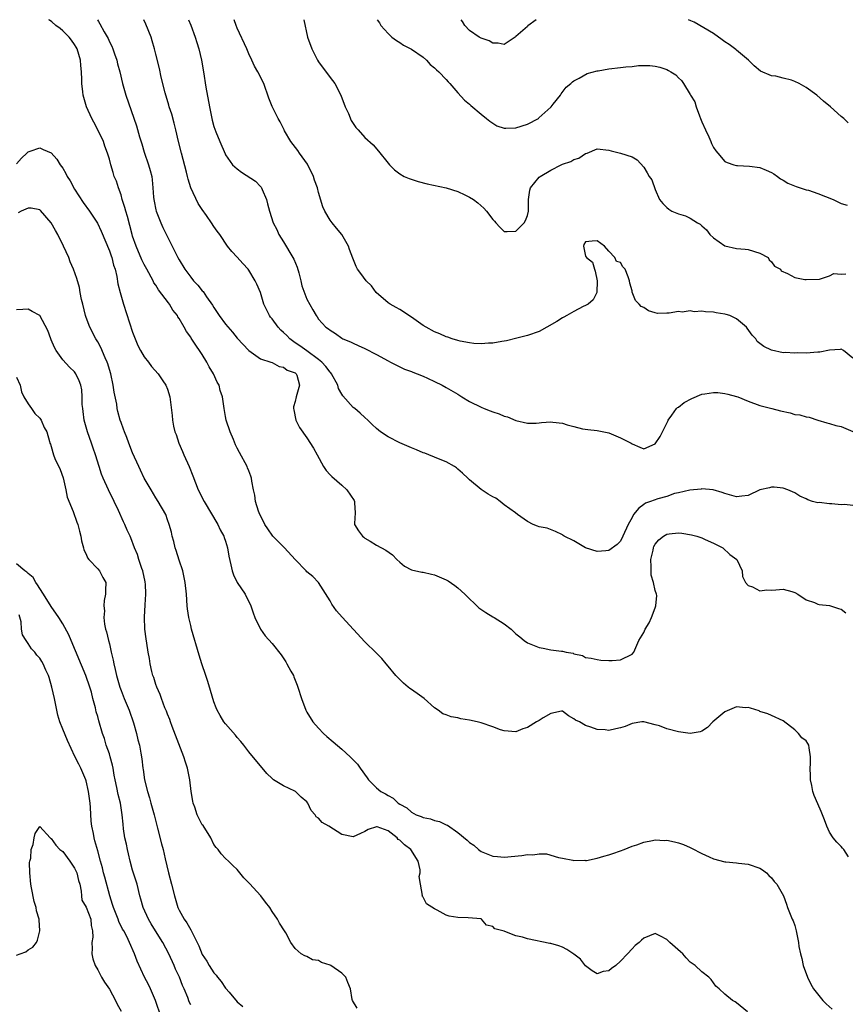
# Model space of a CAD drawing. Units: inches. Extents: x 2668129 to 2670000, y 1548809 to 1551000.
# Drawn here: x 2669202 to 2669344, y 1550830 to 1551000 of the extents above; entities that cross this region are included whole.
import ezdxf

# ---------------------------------------------------------------- set-up
doc = ezdxf.new("R2010")
doc.units = ezdxf.units.IN
doc.header["$MEASUREMENT"] = 0
doc.layers.add('LD26671548_2ft', color=43, linetype='Continuous')

msp = doc.modelspace()

# ---------------------------------------------------------------- linework, layer by layer
at = {"layer": 'LD26671548_2ft'}
for points, elevation in [([(2669344.26, 1550855.74), (2669343.48, 1550857), (2669343.24, 1550857.24), (2669343, 1550857.53), (2669342.28, 1550858.28), (2669341.61, 1550859), (2669341, 1550860.01), (2669340.52, 1550861), (2669340.13, 1550862.13), (2669339.78, 1550863), (2669339.57, 1550863.57), (2669339, 1550864.9), (2669338.33, 1550866.33), (2669338.11, 1550867), (2669337.95, 1550868.05), (2669337.73, 1550869), (2669337.72, 1550869.72), (2669337.68, 1550871), (2669337.75, 1550871.75), (2669337.74, 1550873), (2669337.47, 1550874.53), (2669337.42, 1550875), (2669337.26, 1550875.26), (2669337, 1550875.73), (2669336.26, 1550876.26), (2669335.68, 1550877), (2669335, 1550877.63), (2669333, 1550879.2), (2669331, 1550880.09), (2669330.39, 1550880.39), (2669329, 1550880.81), (2669328.88, 1550880.88), (2669327.38, 1550881.38), (2669327, 1550881.45), (2669326.56, 1550881.44), (2669325, 1550881.6), (2669323, 1550880.74), (2669320.93, 1550879), (2669319.97, 1550878.03), (2669319, 1550877.42), (2669318.72, 1550877.28), (2669317, 1550877), (2669315, 1550877.28), (2669313, 1550877.81), (2669311.7, 1550878.3), (2669311, 1550878.5), (2669309, 1550879.03), (2669308.7, 1550879), (2669307, 1550878.73), (2669305.79, 1550878.21), (2669305, 1550877.95), (2669304.2, 1550877.8), (2669303, 1550877.51), (2669302.39, 1550877.61), (2669301, 1550877.69), (2669299.9, 1550878.1), (2669299, 1550878.38), (2669297.94, 1550879), (2669297.28, 1550879.28), (2669297, 1550879.5), (2669296.04, 1550880.04), (2669295, 1550880.82), (2669294.82, 1550880.82), (2669293, 1550880.45), (2669291.67, 1550879.67), (2669291, 1550879.22), (2669290.57, 1550879), (2669289, 1550878.04), (2669288.18, 1550877.82), (2669287, 1550877.3), (2669285, 1550877.45), (2669284.37, 1550877.63), (2669283, 1550878.14), (2669281, 1550878.81), (2669280.32, 1550879), (2669279, 1550879.31), (2669277.54, 1550879.54), (2669277, 1550879.68), (2669275.85, 1550879.85), (2669275, 1550880.2), (2669274.4, 1550880.4), (2669273.64, 1550881), (2669273, 1550881.39), (2669271.22, 1550883), (2669270.4, 1550883.6), (2669269, 1550884.58), (2669268.74, 1550884.74), (2669268.46, 1550885), (2669267.64, 1550885.64), (2669266.64, 1550886.64), (2669266.32, 1550887), (2669265, 1550888.62), (2669264.65, 1550889), (2669263.94, 1550889.94), (2669263, 1550890.84), (2669261, 1550892.79), (2669257.06, 1550897.06), (2669256.12, 1550898.12), (2669255.29, 1550899.29), (2669255, 1550899.85), (2669253.03, 1550903.03), (2669252.02, 1550904.02), (2669251, 1550904.87), (2669250.89, 1550905), (2669249, 1550906.99), (2669247.13, 1550909), (2669245.17, 1550911), (2669244.26, 1550912.26), (2669243.75, 1550913), (2669242.81, 1550915), (2669242.68, 1550915.32), (2669242.16, 1550917), (2669242.07, 1550918.07), (2669241.84, 1550919), (2669241.55, 1550920.45), (2669241.49, 1550921), (2669241.36, 1550921.36), (2669241, 1550922.23), (2669240.79, 1550922.79), (2669240.7, 1550923), (2669239.4, 1550925.4), (2669239, 1550926.15), (2669238.73, 1550926.73), (2669238.37, 1550927.63), (2669237.79, 1550929), (2669237.13, 1550931), (2669237, 1550931.63), (2669236.76, 1550933), (2669236.46, 1550935), (2669236.08, 1550936.08), (2669235.88, 1550937), (2669235.55, 1550937.55), (2669234.94, 1550939), (2669234.19, 1550940.19), (2669233.77, 1550941), (2669233, 1550942.33), (2669231.56, 1550944.44), (2669231.1, 1550945.1), (2669231, 1550945.27), (2669230.25, 1550946.25), (2669229.87, 1550947), (2669229, 1550948.52), (2669228.81, 1550948.81), (2669228.73, 1550949), (2669227.93, 1550949.93), (2669227.33, 1550951), (2669227.18, 1550951.18), (2669225.47, 1550953.47), (2669225, 1550954.23), (2669224.68, 1550954.68), (2669224.53, 1550955), (2669223.42, 1550957), (2669223, 1550957.79), (2669222.61, 1550958.61), (2669221.59, 1550961), (2669221, 1550962.7), (2669220.91, 1550963), (2669220.1, 1550966.1), (2669219.82, 1550967), (2669219.66, 1550967.66), (2669219.22, 1550969), (2669219, 1550969.8), (2669218.58, 1550971), (2669218.2, 1550972.2), (2669217.84, 1550973), (2669217.66, 1550973.66), (2669217.23, 1550975), (2669217, 1550975.96), (2669216.7, 1550977), (2669216.21, 1550978.21), (2669215.97, 1550979), (2669215.08, 1550980.92), (2669214.32, 1550982.32), (2669213.98, 1550983), (2669213.08, 1550985), (2669212.58, 1550986.58), (2669212.48, 1550987), (2669212.44, 1550987.56), (2669212.25, 1550989), (2669212.28, 1550989.72), (2669212.21, 1550991), (2669212.08, 1550992.08), (2669212.04, 1550993), (2669211.43, 1550995), (2669211.28, 1550995.28), (2669211, 1550995.73), (2669210.48, 1550996.49), (2669210.06, 1550997), (2669209, 1550998.1), (2669208.5, 1550998.5), (2669207.8, 1550999), (2669207.1, 1550999.64), (2669206.67, 1550999.92), (2669206.55, 1551000)], 8378), ([(2669214.94, 1551000), (2669215.1, 1550999.71), (2669215.36, 1550999.31), (2669216.11, 1550997.89), (2669216.76, 1550996.76), (2669217, 1550996.21), (2669217.43, 1550995.43), (2669217.59, 1550995), (2669217.88, 1550994.12), (2669218.29, 1550993), (2669218.42, 1550992.42), (2669218.8, 1550991), (2669219.28, 1550989), (2669219.85, 1550987), (2669221.69, 1550981.69), (2669222.2, 1550979.8), (2669222.6, 1550978.6), (2669223, 1550977.18), (2669223.75, 1550975), (2669224, 1550974), (2669224.29, 1550973), (2669224.38, 1550972.38), (2669224.5, 1550971), (2669224.58, 1550969.42), (2669224.64, 1550969), (2669224.71, 1550968.71), (2669225, 1550967.26), (2669225.06, 1550967), (2669225.84, 1550965), (2669226.21, 1550964.21), (2669227, 1550962.56), (2669228.77, 1550959), (2669229, 1550958.6), (2669230, 1550957), (2669231, 1550955.61), (2669231.51, 1550955), (2669232.23, 1550954.23), (2669233, 1550953.3), (2669233.15, 1550953.15), (2669233.73, 1550952.27), (2669234.78, 1550950.78), (2669235, 1550950.39), (2669235.56, 1550949.56), (2669235.89, 1550949), (2669237, 1550947.52), (2669238.18, 1550946.18), (2669239, 1550945.14), (2669241, 1550942.97), (2669243, 1550941.53), (2669244.79, 1550941), (2669245, 1550940.93), (2669246.26, 1550940.26), (2669247, 1550940.14), (2669247.6, 1550939.6), (2669249, 1550939.13), (2669249.06, 1550939.06), (2669249.15, 1550939), (2669249.26, 1550938.74), (2669249.75, 1550937), (2669249.16, 1550935), (2669249, 1550934.23), (2669248.71, 1550933.29), (2669248.7, 1550933), (2669248.77, 1550932.77), (2669249.11, 1550931), (2669249.74, 1550929.74), (2669251, 1550927.94), (2669252.17, 1550926.17), (2669252.78, 1550925), (2669253.86, 1550923), (2669254.31, 1550922.31), (2669255, 1550921.59), (2669255.28, 1550921.28), (2669257, 1550919.81), (2669257.9, 1550919), (2669259.12, 1550917.12), (2669259.19, 1550917), (2669259.23, 1550916.77), (2669259.31, 1550915), (2669259.2, 1550913.2), (2669259.23, 1550913), (2669259.9, 1550911.9), (2669260.61, 1550911), (2669260.83, 1550910.83), (2669261, 1550910.67), (2669261.88, 1550910.12), (2669263, 1550909.45), (2669264.61, 1550908.61), (2669265.76, 1550907.76), (2669266.48, 1550907), (2669267, 1550906.49), (2669267.82, 1550905.82), (2669269, 1550905.21), (2669270.8, 1550904.8), (2669271, 1550904.79), (2669272.44, 1550904.44), (2669273, 1550904.34), (2669275, 1550903.49), (2669275.32, 1550903.32), (2669276.49, 1550902.49), (2669277, 1550902.09), (2669278.21, 1550901), (2669278.6, 1550900.6), (2669280.29, 1550899), (2669280.63, 1550898.63), (2669281.83, 1550897.83), (2669283, 1550897.12), (2669283.23, 1550897), (2669285, 1550895.88), (2669286.18, 1550895), (2669286.58, 1550894.58), (2669287, 1550894.19), (2669287.67, 1550893.67), (2669288.42, 1550893), (2669289, 1550892.62), (2669291, 1550891.79), (2669291.72, 1550891.72), (2669293, 1550891.4), (2669294.82, 1550891.18), (2669295, 1550891.19), (2669295.65, 1550891), (2669296.83, 1550890.83), (2669297, 1550890.74), (2669298.44, 1550890.44), (2669299, 1550890.09), (2669299.96, 1550889.96), (2669301, 1550889.72), (2669301.64, 1550889.64), (2669303, 1550889.58), (2669303.6, 1550889.6), (2669305, 1550889.69), (2669307, 1550890.66), (2669307.31, 1550891), (2669308.18, 1550893), (2669309, 1550894.42), (2669309.25, 1550895), (2669309.92, 1550896.08), (2669310.32, 1550897), (2669311, 1550898.65), (2669311.11, 1550899), (2669311.24, 1550900.76), (2669311.19, 1550901), (2669311, 1550901.61), (2669310.69, 1550903), (2669310.3, 1550904.3), (2669310.27, 1550905), (2669310.28, 1550905.72), (2669310.24, 1550907), (2669310.61, 1550908.61), (2669310.68, 1550909), (2669310.76, 1550909.24), (2669311, 1550909.61), (2669311.61, 1550910.39), (2669312.39, 1550911), (2669313, 1550911.36), (2669313.38, 1550911.38), (2669315, 1550911.59), (2669315.54, 1550911.54), (2669317.25, 1550911.25), (2669318.14, 1550911), (2669319, 1550910.7), (2669319.57, 1550910.43), (2669321, 1550909.82), (2669322.64, 1550909), (2669323.85, 1550907.85), (2669325.02, 1550907), (2669325.98, 1550905), (2669326.04, 1550904.04), (2669326.54, 1550903), (2669327, 1550902.51), (2669327.76, 1550902.24), (2669329, 1550901.6), (2669330.23, 1550901.77), (2669331, 1550901.72), (2669331.73, 1550901.73), (2669333, 1550901.89), (2669334.53, 1550901.47), (2669335, 1550901.31), (2669335.53, 1550901), (2669337, 1550900.05), (2669338.44, 1550899.56), (2669339, 1550899.3), (2669339.24, 1550899.24), (2669341, 1550899.04), (2669342.55, 1550898.55), (2669343, 1550898.44), (2669343.78, 1550897.78)], 8376), ([(2669345, 1550916.31), (2669343.56, 1550916.44), (2669343, 1550916.41), (2669341.41, 1550916.59), (2669341, 1550916.55), (2669339.21, 1550916.79), (2669339, 1550916.76), (2669338.09, 1550917), (2669337.26, 1550917.26), (2669337, 1550917.41), (2669335.91, 1550917.91), (2669335, 1550918.46), (2669334.64, 1550918.64), (2669333.8, 1550919), (2669333, 1550919.28), (2669331.46, 1550919.46), (2669331, 1550919.45), (2669330.66, 1550919.34), (2669329, 1550918.97), (2669327, 1550917.99), (2669325.91, 1550917.91), (2669325, 1550917.78), (2669323, 1550918.34), (2669322.52, 1550918.52), (2669320.99, 1550918.99), (2669319, 1550919.13), (2669318.9, 1550919.1), (2669316.94, 1550918.94), (2669315, 1550918.46), (2669314.33, 1550918.33), (2669313, 1550917.84), (2669311.46, 1550917.46), (2669310.16, 1550917), (2669309.34, 1550916.66), (2669309, 1550916.46), (2669308.15, 1550915.85), (2669307.24, 1550914.76), (2669307, 1550914.21), (2669306.57, 1550913.43), (2669306.35, 1550913), (2669305.39, 1550911), (2669305, 1550910.13), (2669304.41, 1550909.59), (2669303, 1550908.54), (2669302.48, 1550908.48), (2669301, 1550908.36), (2669299, 1550909), (2669297, 1550910.19), (2669295.3, 1550911), (2669295.12, 1550911.12), (2669295, 1550911.25), (2669293.8, 1550911.8), (2669292.36, 1550912.36), (2669291, 1550912.58), (2669290.73, 1550912.73), (2669289.98, 1550913), (2669289, 1550913.5), (2669287.29, 1550914.71), (2669286.93, 1550915), (2669285, 1550916.42), (2669284.27, 1550917), (2669283.53, 1550917.53), (2669283, 1550917.79), (2669282.22, 1550918.22), (2669281, 1550919.05), (2669279, 1550920.72), (2669278.73, 1550921), (2669277.83, 1550921.83), (2669277, 1550922.55), (2669276.76, 1550922.76), (2669276.4, 1550923), (2669275, 1550923.78), (2669273.68, 1550924.33), (2669273, 1550924.62), (2669271.99, 1550925), (2669271.29, 1550925.29), (2669271, 1550925.38), (2669269.88, 1550925.88), (2669269, 1550926.2), (2669267, 1550927.09), (2669265, 1550928.12), (2669263.69, 1550929), (2669263, 1550929.53), (2669262.24, 1550930.24), (2669261.49, 1550931), (2669261, 1550931.42), (2669260.18, 1550932.18), (2669259.24, 1550933), (2669259, 1550933.19), (2669257.19, 1550935.18), (2669257, 1550935.47), (2669256.45, 1550936.46), (2669256.34, 1550937), (2669255.26, 1550939), (2669255.15, 1550939.15), (2669255, 1550939.28), (2669254.25, 1550940.25), (2669253.56, 1550941), (2669253, 1550941.46), (2669251, 1550942.94), (2669249.8, 1550943.8), (2669249, 1550944.34), (2669248.09, 1550945), (2669247.56, 1550945.56), (2669247, 1550946.12), (2669246.52, 1550946.52), (2669246.05, 1550947), (2669245, 1550948.47), (2669244.75, 1550948.75), (2669244.57, 1550949), (2669243.62, 1550951), (2669243, 1550952.97), (2669242.41, 1550954.41), (2669242.12, 1550955), (2669241, 1550956.84), (2669240.88, 1550957), (2669239.98, 1550957.98), (2669239, 1550959.1), (2669238.06, 1550960.06), (2669237.36, 1550961), (2669235.99, 1550963), (2669235.57, 1550963.57), (2669235, 1550964.39), (2669234.61, 1550965), (2669233.74, 1550966.26), (2669233, 1550967.28), (2669232.3, 1550968.3), (2669231.03, 1550971.03), (2669230.54, 1550972.54), (2669230.46, 1550973), (2669230.27, 1550973.73), (2669229.39, 1550977), (2669228.91, 1550979), (2669228.45, 1550981), (2669228.16, 1550982.16), (2669227.73, 1550983.73), (2669227.32, 1550985), (2669227.26, 1550985.26), (2669226.63, 1550987.37), (2669225.93, 1550990.07), (2669225.61, 1550991.61), (2669225, 1550994.08), (2669224.79, 1550995), (2669224.36, 1550996.36), (2669224.18, 1550997), (2669223.29, 1550999.25), (2669222.92, 1551000)], 8374), ([(2669230.62, 1551000), (2669231.03, 1550999.04), (2669231.76, 1550997), (2669232.07, 1550996.07), (2669232.38, 1550995), (2669232.86, 1550993), (2669233.2, 1550991), (2669233.62, 1550988.38), (2669234.26, 1550985), (2669234.71, 1550982.71), (2669235, 1550981.58), (2669235.13, 1550981.13), (2669235.32, 1550980.68), (2669235.99, 1550979), (2669236.91, 1550976.91), (2669237, 1550976.74), (2669238.21, 1550975), (2669239, 1550974.3), (2669239.74, 1550973.74), (2669242.16, 1550972.16), (2669243, 1550971.24), (2669243.12, 1550971.12), (2669243.19, 1550971), (2669243.29, 1550970.71), (2669244.05, 1550969), (2669244.25, 1550968.25), (2669244.55, 1550967), (2669245.21, 1550965), (2669245.82, 1550963.82), (2669246.2, 1550963), (2669247, 1550961.73), (2669248.61, 1550959), (2669248.73, 1550958.73), (2669249.33, 1550957.33), (2669249.64, 1550956.36), (2669249.99, 1550955), (2669250.15, 1550954.15), (2669251, 1550951.86), (2669252.01, 1550950.01), (2669252.63, 1550949), (2669252.8, 1550948.8), (2669253, 1550948.42), (2669254.27, 1550947), (2669254.75, 1550946.75), (2669255, 1550946.48), (2669255.94, 1550945.94), (2669257, 1550945.11), (2669257.19, 1550945), (2669258.5, 1550944.5), (2669259, 1550944.23), (2669259.83, 1550943.83), (2669261, 1550943.35), (2669263, 1550942.31), (2669265, 1550941.2), (2669265.4, 1550941), (2669266.44, 1550940.44), (2669267, 1550940.2), (2669267.8, 1550939.8), (2669269, 1550939.4), (2669269.27, 1550939.27), (2669270.01, 1550939), (2669271, 1550938.59), (2669271.75, 1550938.25), (2669273, 1550937.66), (2669274.31, 1550937), (2669275, 1550936.62), (2669277, 1550935.44), (2669277.69, 1550935), (2669279, 1550934.2), (2669281, 1550933.2), (2669281.56, 1550933), (2669282.59, 1550932.59), (2669283, 1550932.4), (2669284.1, 1550932.1), (2669285, 1550931.7), (2669285.55, 1550931.55), (2669287, 1550930.92), (2669289, 1550930.45), (2669290.48, 1550930.48), (2669291, 1550930.52), (2669291.43, 1550930.57), (2669293, 1550930.69), (2669293.37, 1550930.63), (2669295, 1550930.49), (2669295.81, 1550930.19), (2669297, 1550929.92), (2669298.48, 1550929.52), (2669299.39, 1550929.39), (2669301, 1550929.21), (2669303, 1550928.78), (2669305, 1550927.97), (2669306.86, 1550927), (2669307, 1550926.89), (2669308.32, 1550926.32), (2669309, 1550926.05), (2669311, 1550926.91), (2669311.84, 1550928.16), (2669312.25, 1550929), (2669313, 1550930.46), (2669313.16, 1550930.84), (2669313.21, 1550931), (2669313.84, 1550931.84), (2669314.67, 1550933), (2669314.83, 1550933.17), (2669315, 1550933.25), (2669315.95, 1550934.05), (2669317.27, 1550934.73), (2669319, 1550935.44), (2669319.55, 1550935.55), (2669321, 1550935.77), (2669321.75, 1550935.75), (2669323, 1550935.61), (2669323.49, 1550935.49), (2669325, 1550935.08), (2669325.23, 1550935), (2669327, 1550934.28), (2669329, 1550933.53), (2669331.07, 1550933), (2669332.58, 1550932.58), (2669334.23, 1550932.23), (2669335, 1550931.98), (2669335.91, 1550931.91), (2669337, 1550931.59), (2669337.52, 1550931.52), (2669339.01, 1550931), (2669340.51, 1550930.51), (2669341, 1550930.39), (2669342.07, 1550930.07), (2669343, 1550929.88), (2669345.01, 1550929.01)], 8372), ([(2669345, 1550941.65), (2669343.39, 1550943), (2669343, 1550943.24), (2669342.81, 1550943.19), (2669341, 1550943.04), (2669339.31, 1550942.69), (2669339, 1550942.7), (2669337, 1550942.55), (2669335.42, 1550942.58), (2669335, 1550942.53), (2669333.38, 1550942.62), (2669333, 1550942.61), (2669331, 1550943.04), (2669329.67, 1550943.67), (2669329, 1550944.19), (2669328.56, 1550944.56), (2669328.3, 1550945), (2669327.66, 1550945.66), (2669326.83, 1550946.83), (2669326.73, 1550947), (2669325, 1550948.43), (2669324.64, 1550948.64), (2669323.82, 1550949), (2669323.22, 1550949.22), (2669323, 1550949.28), (2669321.49, 1550949.49), (2669321, 1550949.6), (2669319.63, 1550949.63), (2669319, 1550949.76), (2669317.68, 1550949.68), (2669317, 1550949.81), (2669315.6, 1550949.6), (2669315, 1550949.71), (2669313.4, 1550949.4), (2669313, 1550949.45), (2669311.38, 1550949.38), (2669311, 1550949.48), (2669309.82, 1550949.82), (2669309, 1550950.38), (2669308.59, 1550950.59), (2669308.23, 1550951), (2669307.61, 1550951.61), (2669307.03, 1550953.03), (2669307, 1550953.27), (2669306.6, 1550954.6), (2669306.54, 1550955), (2669306.32, 1550955.68), (2669305.83, 1550957), (2669305.41, 1550957.41), (2669305, 1550958.15), (2669304.32, 1550958.32), (2669304.01, 1550959), (2669303, 1550960.09), (2669302.23, 1550961), (2669301, 1550961.9), (2669300.15, 1550961.85), (2669299, 1550961.73), (2669298.72, 1550961.28), (2669298.61, 1550961), (2669299, 1550959.24), (2669299.16, 1550959), (2669300.2, 1550958.2), (2669300.53, 1550957), (2669300.67, 1550956.67), (2669301, 1550955), (2669300.91, 1550953), (2669300.28, 1550951.72), (2669299.44, 1550951), (2669299, 1550950.74), (2669298.57, 1550950.56), (2669297, 1550949.73), (2669295.77, 1550949), (2669295.27, 1550948.73), (2669295, 1550948.64), (2669294.02, 1550947.98), (2669292.33, 1550947), (2669291, 1550946.29), (2669289, 1550945.6), (2669287.13, 1550945.13), (2669285.35, 1550944.65), (2669285, 1550944.58), (2669284.55, 1550944.55), (2669283, 1550944.25), (2669282.27, 1550944.27), (2669281, 1550944.17), (2669279.78, 1550944.22), (2669279, 1550944.31), (2669277.39, 1550944.61), (2669277, 1550944.7), (2669276.03, 1550945), (2669275.28, 1550945.28), (2669275, 1550945.35), (2669273.87, 1550945.87), (2669273, 1550946.2), (2669271.53, 1550947), (2669271, 1550947.33), (2669269, 1550948.72), (2669268.56, 1550949), (2669267.67, 1550949.67), (2669267, 1550950.03), (2669266.39, 1550950.39), (2669265.32, 1550951), (2669265, 1550951.23), (2669262.94, 1550953), (2669262.12, 1550954.12), (2669261.24, 1550955), (2669260.28, 1550956.28), (2669259.71, 1550957), (2669259.47, 1550957.47), (2669258.89, 1550958.89), (2669258.37, 1550960.37), (2669258.18, 1550961), (2669257.05, 1550963), (2669256.09, 1550964.09), (2669255.34, 1550965), (2669255, 1550965.47), (2669254.07, 1550967), (2669253.74, 1550967.74), (2669253, 1550970.23), (2669252.81, 1550971), (2669252.33, 1550972.33), (2669252.15, 1550973), (2669251.1, 1550975.1), (2669249.76, 1550977), (2669249.47, 1550977.47), (2669248.26, 1550979), (2669247.17, 1550980.83), (2669247.08, 1550981), (2669246.41, 1550982.41), (2669246.04, 1550983), (2669245.04, 1550985.04), (2669244.48, 1550986.48), (2669243.59, 1550989), (2669242.57, 1550991), (2669242.01, 1550992.01), (2669241.54, 1550993), (2669241, 1550994.09), (2669240.64, 1550995), (2669239, 1550998.52), (2669238.81, 1550999), (2669238.46, 1551000)], 8370), ([(2669250.47, 1551000), (2669251.12, 1550997), (2669251.83, 1550995), (2669252.83, 1550993), (2669253, 1550992.73), (2669255, 1550990.02), (2669255.81, 1550989), (2669256.86, 1550987), (2669257.62, 1550985), (2669258.16, 1550983.84), (2669258.63, 1550982.63), (2669259.41, 1550981.41), (2669259.84, 1550981), (2669261, 1550979.72), (2669262.42, 1550978.42), (2669263.35, 1550977.35), (2669265, 1550975.26), (2669265.24, 1550975), (2669266.11, 1550974.11), (2669267, 1550973.41), (2669267.75, 1550973), (2669268.61, 1550972.61), (2669270.14, 1550972.14), (2669271.73, 1550971.73), (2669275, 1550971), (2669277, 1550970.39), (2669278.2, 1550969.8), (2669279, 1550969.44), (2669279.68, 1550969), (2669280.44, 1550968.44), (2669281.5, 1550967.5), (2669281.92, 1550967), (2669283, 1550965.56), (2669283.29, 1550965.29), (2669283.52, 1550965), (2669284.23, 1550964.23), (2669285, 1550963.52), (2669285.5, 1550963.5), (2669287, 1550963.53), (2669288.41, 1550965), (2669288.63, 1550965.37), (2669289, 1550966.28), (2669289.17, 1550967), (2669289.19, 1550967.19), (2669289.14, 1550969), (2669289.4, 1550970.6), (2669289.5, 1550971), (2669291, 1550972.85), (2669291.15, 1550973), (2669293, 1550974.08), (2669294.81, 1550975), (2669295, 1550975.08), (2669296.43, 1550975.57), (2669297, 1550975.93), (2669297.86, 1550976.14), (2669299, 1550976.92), (2669299.27, 1550977), (2669301, 1550977.72), (2669303, 1550977.51), (2669303.39, 1550977.39), (2669305, 1550976.98), (2669307, 1550976.37), (2669307.87, 1550975.87), (2669309, 1550974.6), (2669309.62, 1550973.62), (2669309.94, 1550973), (2669310.39, 1550972.39), (2669311, 1550970.75), (2669311.75, 1550969), (2669312.31, 1550968.31), (2669313, 1550967.63), (2669313.33, 1550967.33), (2669313.85, 1550967), (2669315, 1550966.56), (2669316.19, 1550966.19), (2669317, 1550965.78), (2669318.29, 1550965), (2669318.75, 1550964.75), (2669319, 1550964.48), (2669319.79, 1550963.79), (2669320.4, 1550963), (2669321, 1550962.39), (2669323, 1550961.03), (2669325, 1550960.58), (2669326.45, 1550960.45), (2669327, 1550960.37), (2669329, 1550959.76), (2669330.42, 1550959), (2669330.62, 1550958.62), (2669331, 1550958.27), (2669331.55, 1550957.55), (2669332.54, 1550957), (2669332.7, 1550956.7), (2669333.75, 1550956.25), (2669335, 1550955.6), (2669336.77, 1550955.23), (2669337, 1550955.2), (2669339.28, 1550955.28), (2669341, 1550955.84), (2669341.73, 1550956.27), (2669343, 1550956.13), (2669343.81, 1550956.19)], 8368), ([(2669263.12, 1551000), (2669263.52, 1550999.45), (2669263.75, 1550999), (2669265, 1550997.61), (2669265.64, 1550997), (2669266.41, 1550996.41), (2669267, 1550996.05), (2669267.63, 1550995.63), (2669269, 1550994.91), (2669271, 1550993.52), (2669271.58, 1550993), (2669272.26, 1550992.26), (2669273, 1550991.72), (2669273.34, 1550991.34), (2669273.75, 1550991), (2669275, 1550989.68), (2669275.31, 1550989.31), (2669275.61, 1550989), (2669277, 1550987.37), (2669278.14, 1550986.14), (2669279, 1550985.42), (2669279.21, 1550985.21), (2669281, 1550983.74), (2669281.93, 1550983), (2669282.51, 1550982.51), (2669283, 1550982.18), (2669283.73, 1550981.73), (2669285, 1550981.31), (2669285.28, 1550981.28), (2669287, 1550981.38), (2669289, 1550982), (2669290.86, 1550983), (2669290.94, 1550983.06), (2669293, 1550984.92), (2669293.08, 1550985), (2669293.42, 1550985.42), (2669294.66, 1550987), (2669294.78, 1550987.22), (2669295.63, 1550988.37), (2669296.44, 1550989), (2669296.73, 1550989.27), (2669297, 1550989.45), (2669297.9, 1550989.9), (2669299.29, 1550990.71), (2669301, 1550991.17), (2669301.19, 1550991.19), (2669303, 1550991.55), (2669305, 1550991.77), (2669305.9, 1550991.9), (2669307, 1550991.94), (2669308.08, 1550992.08), (2669309, 1550992.09), (2669310.08, 1550992.08), (2669311, 1550992.01), (2669311.8, 1550991.8), (2669313, 1550991.39), (2669313.27, 1550991.27), (2669313.69, 1550991), (2669314.52, 1550990.52), (2669315, 1550990), (2669315.53, 1550989.53), (2669315.84, 1550989), (2669317, 1550987.13), (2669317.07, 1550987), (2669317.82, 1550985.82), (2669318.02, 1550985), (2669318.59, 1550983.41), (2669318.77, 1550983), (2669319, 1550982.4), (2669319.63, 1550981), (2669320.21, 1550979.79), (2669320.57, 1550979), (2669320.69, 1550978.69), (2669321, 1550978), (2669321.41, 1550977.41), (2669321.75, 1550977), (2669323, 1550975.58), (2669323.37, 1550975.37), (2669324.53, 1550975), (2669325, 1550974.87), (2669325.13, 1550974.87), (2669327.24, 1550974.76), (2669329, 1550974.52), (2669330.09, 1550974.09), (2669331, 1550973.69), (2669331.43, 1550973.43), (2669332.04, 1550973), (2669332.57, 1550972.57), (2669333, 1550972.35), (2669333.84, 1550971.84), (2669335.25, 1550971.25), (2669337, 1550970.7), (2669337.4, 1550970.6), (2669339, 1550970.07), (2669341.63, 1550969), (2669343, 1550968.33), (2669344.03, 1550968.03)], 8366), ([(2669290.46, 1551000), (2669289.07, 1550998.93), (2669289, 1550998.85), (2669287, 1550997.08), (2669286.86, 1550997), (2669285, 1550995.75), (2669283.96, 1550995.96), (2669283, 1550995.94), (2669282.37, 1550996.37), (2669281, 1550996.79), (2669280.89, 1550996.89), (2669280.66, 1550997), (2669279, 1550998.15), (2669278.23, 1550999), (2669277.78, 1550999.68), (2669277.6, 1551000)], 8364), ([(2669344.23, 1550982.23), (2669343.45, 1550983), (2669343, 1550983.34), (2669341.17, 1550985), (2669339.97, 1550985.97), (2669338.84, 1550987), (2669337, 1550988.32), (2669335.76, 1550989), (2669335, 1550989.37), (2669334.43, 1550989.57), (2669333, 1550989.91), (2669331.76, 1550990.24), (2669331, 1550990.34), (2669329.11, 1550991.11), (2669328.04, 1550992.04), (2669327.04, 1550993), (2669325, 1550994.74), (2669324.87, 1550994.87), (2669323.72, 1550995.72), (2669323, 1550996.19), (2669322.54, 1550996.54), (2669321, 1550997.6), (2669317.67, 1550999.58), (2669317.12, 1550999.82), (2669316.74, 1551000)], 8364), ([(2669201, 1550975.17), (2669201.89, 1550976.11), (2669202.78, 1550977), (2669203, 1550977.25), (2669203.33, 1550977.33), (2669205, 1550977.94), (2669205.61, 1550977.61), (2669207, 1550977.08), (2669207.94, 1550975.94), (2669208.55, 1550975), (2669209, 1550974.44), (2669209.51, 1550973.51), (2669209.73, 1550973), (2669210.22, 1550972.22), (2669211, 1550970.82), (2669212.51, 1550968.51), (2669213.57, 1550967), (2669214.95, 1550964.95), (2669215.57, 1550963.57), (2669217, 1550960.18), (2669217.29, 1550959.29), (2669217.4, 1550959), (2669217.71, 1550957.71), (2669217.97, 1550957), (2669218.28, 1550955.72), (2669218.48, 1550954.48), (2669218.85, 1550953), (2669219.43, 1550951), (2669221, 1550946.16), (2669221.41, 1550945), (2669221.88, 1550943.88), (2669222.33, 1550943), (2669223, 1550941.91), (2669223.72, 1550941), (2669224.23, 1550940.23), (2669225.37, 1550939), (2669226.21, 1550937.79), (2669226.73, 1550937), (2669227, 1550936.33), (2669227.43, 1550935), (2669227.81, 1550931.81), (2669227.87, 1550931), (2669228.06, 1550929.94), (2669228.29, 1550929), (2669228.49, 1550928.49), (2669228.98, 1550927), (2669229.6, 1550925.6), (2669229.83, 1550925), (2669230.72, 1550923), (2669231.37, 1550921.37), (2669231.82, 1550920.18), (2669232.29, 1550919), (2669233.32, 1550917), (2669235.67, 1550913), (2669236.09, 1550912.09), (2669236.72, 1550911), (2669236.77, 1550910.77), (2669237, 1550910.11), (2669237.35, 1550909), (2669237.54, 1550907.54), (2669237.92, 1550906.08), (2669238.14, 1550905), (2669238.36, 1550904.36), (2669239.02, 1550903.02), (2669240.39, 1550901), (2669241.33, 1550899), (2669241.76, 1550897.76), (2669242.04, 1550897), (2669243, 1550895), (2669243.84, 1550893.84), (2669245, 1550892.52), (2669246.56, 1550890.56), (2669247.37, 1550889.37), (2669247.58, 1550889), (2669248.26, 1550887.74), (2669248.68, 1550887), (2669248.78, 1550886.78), (2669249, 1550886.17), (2669249.34, 1550885.34), (2669249.47, 1550885), (2669250.09, 1550883), (2669250.81, 1550881), (2669251, 1550880.64), (2669252.04, 1550879), (2669253, 1550877.91), (2669253.87, 1550877), (2669254.45, 1550876.45), (2669255.55, 1550875.55), (2669257, 1550874.27), (2669258.47, 1550873), (2669259, 1550872.46), (2669259.71, 1550871.71), (2669260.17, 1550871), (2669261.37, 1550869.37), (2669261.59, 1550869), (2669263, 1550867.65), (2669263.74, 1550867), (2669264.57, 1550866.57), (2669265, 1550866.31), (2669265.86, 1550865.86), (2669266.73, 1550865), (2669267, 1550864.83), (2669268.2, 1550864.2), (2669269, 1550863.43), (2669269.84, 1550863), (2669270.69, 1550862.69), (2669271, 1550862.53), (2669272.28, 1550862.28), (2669273, 1550862.02), (2669273.84, 1550861.84), (2669275, 1550861.27), (2669275.2, 1550861.2), (2669277, 1550859.96), (2669278.62, 1550858.62), (2669279, 1550858.23), (2669279.74, 1550857.74), (2669280.58, 1550857), (2669281, 1550856.68), (2669281.59, 1550856.41), (2669283, 1550855.85), (2669283.82, 1550855.82), (2669285, 1550855.68), (2669288.03, 1550855.97), (2669289, 1550856.13), (2669289.92, 1550856.08), (2669291, 1550856.26), (2669292.28, 1550856.28), (2669294.36, 1550855.64), (2669295, 1550855.51), (2669296.82, 1550855.18), (2669297, 1550855.13), (2669298.86, 1550855.14), (2669299, 1550855.12), (2669299.13, 1550855.13), (2669301, 1550855.49), (2669302.13, 1550855.87), (2669303, 1550856.08), (2669303.68, 1550856.32), (2669305, 1550856.75), (2669305.63, 1550857), (2669307, 1550857.59), (2669307.83, 1550857.83), (2669309, 1550858.29), (2669310.53, 1550858.53), (2669311, 1550858.66), (2669312.58, 1550858.58), (2669313, 1550858.61), (2669314.3, 1550858.3), (2669315, 1550858.15), (2669315.84, 1550857.84), (2669317, 1550857.34), (2669317.25, 1550857.25), (2669319, 1550856.3), (2669320.27, 1550855.73), (2669321, 1550855.42), (2669323, 1550854.86), (2669323.14, 1550854.86), (2669325, 1550854.68), (2669325.33, 1550854.67), (2669327, 1550854.49), (2669329, 1550853.81), (2669329.48, 1550853.48), (2669330.14, 1550853), (2669330.53, 1550852.53), (2669331, 1550852.1), (2669331.48, 1550851.48), (2669331.9, 1550851), (2669333.05, 1550849), (2669333.58, 1550847.58), (2669333.77, 1550847), (2669334.59, 1550845), (2669334.73, 1550844.73), (2669335, 1550843.93), (2669335.27, 1550843), (2669335.32, 1550842.68), (2669335.65, 1550841), (2669335.71, 1550840.29), (2669335.98, 1550839), (2669336.22, 1550838.22), (2669336.44, 1550837), (2669337.19, 1550835), (2669337.8, 1550833.8), (2669338.26, 1550833), (2669339.83, 1550831), (2669340.4, 1550830.4), (2669341.47, 1550829.47)], 8380), ([(2669326.88, 1550829), (2669325, 1550830.59), (2669324.75, 1550830.75), (2669324.31, 1550831), (2669323, 1550832.05), (2669322.01, 1550833), (2669321.45, 1550833.45), (2669320.6, 1550834.6), (2669320.24, 1550835), (2669319, 1550835.94), (2669317.84, 1550837), (2669317, 1550837.61), (2669316.33, 1550838.33), (2669315.73, 1550839), (2669315.36, 1550839.36), (2669313.49, 1550841), (2669313, 1550841.5), (2669311.91, 1550842.09), (2669311, 1550842.52), (2669309, 1550841.73), (2669308.65, 1550841.35), (2669308.21, 1550841), (2669307.56, 1550840.44), (2669307, 1550839.87), (2669306.21, 1550839), (2669305, 1550837.74), (2669304.19, 1550837), (2669303.48, 1550836.52), (2669303, 1550836.12), (2669302.04, 1550835.96), (2669301, 1550835.59), (2669300.11, 1550836.11), (2669299, 1550836.95), (2669298.1, 1550838.1), (2669296.97, 1550838.97), (2669295.79, 1550839.79), (2669295, 1550840.19), (2669294.39, 1550840.39), (2669293, 1550840.81), (2669292.83, 1550840.83), (2669289, 1550841.59), (2669288.12, 1550841.88), (2669287, 1550842.14), (2669285.1, 1550842.9), (2669285, 1550842.91), (2669284.75, 1550843), (2669283.35, 1550843.35), (2669283, 1550843.71), (2669281.95, 1550843.95), (2669281.07, 1550845), (2669281, 1550845.03), (2669278.76, 1550845.24), (2669277, 1550845.27), (2669275.52, 1550845.52), (2669275, 1550845.71), (2669273.44, 1550846.56), (2669273, 1550846.75), (2669271.63, 1550847.63), (2669271, 1550848.79), (2669270.91, 1550848.91), (2669270.88, 1550849), (2669270.91, 1550849.09), (2669270.55, 1550851), (2669270.35, 1550852.35), (2669270.52, 1550853), (2669270.5, 1550853.5), (2669270.18, 1550855), (2669268.9, 1550857), (2669267.82, 1550857.82), (2669267, 1550858.61), (2669266.74, 1550858.74), (2669266.57, 1550859), (2669265, 1550860.22), (2669263.09, 1550860.91), (2669263, 1550860.93), (2669261.56, 1550860.44), (2669261, 1550860.12), (2669260.22, 1550859.78), (2669259, 1550859.18), (2669257, 1550859.58), (2669254.79, 1550861), (2669253.65, 1550861.65), (2669253, 1550862.38), (2669252.61, 1550862.61), (2669252.41, 1550863), (2669251.73, 1550863.73), (2669251.15, 1550865), (2669251, 1550865.19), (2669250.02, 1550866.02), (2669249.04, 1550867), (2669248.94, 1550867.06), (2669247, 1550867.95), (2669245.26, 1550869), (2669245, 1550869.24), (2669244.1, 1550870.1), (2669241, 1550873.86), (2669240.14, 1550875), (2669239.64, 1550875.64), (2669239, 1550876.29), (2669238.7, 1550876.7), (2669237, 1550878.65), (2669236.73, 1550879), (2669236.09, 1550880.09), (2669235.58, 1550881), (2669235.41, 1550881.41), (2669235, 1550882.45), (2669234.39, 1550884.39), (2669233.94, 1550885.94), (2669233.6, 1550887), (2669232.92, 1550889), (2669232.47, 1550890.47), (2669231.16, 1550895), (2669231, 1550895.62), (2669230.7, 1550897), (2669230.47, 1550898.47), (2669230.4, 1550899), (2669230.25, 1550901), (2669230.07, 1550903), (2669229.63, 1550905), (2669229, 1550906.88), (2669228.51, 1550908.51), (2669228.34, 1550909), (2669228.1, 1550910.1), (2669227.83, 1550911), (2669227.7, 1550911.7), (2669227.31, 1550913), (2669227, 1550913.81), (2669226.7, 1550914.71), (2669225.41, 1550917), (2669225, 1550917.63), (2669224.17, 1550919), (2669223, 1550921), (2669222.38, 1550922.38), (2669222.07, 1550923), (2669221, 1550925.36), (2669220.36, 1550927), (2669219.99, 1550927.99), (2669219.58, 1550929), (2669219.44, 1550929.44), (2669219, 1550930.59), (2669218.86, 1550931), (2669218.47, 1550932.47), (2669218.36, 1550933), (2669218.27, 1550933.73), (2669217.84, 1550935.84), (2669217.67, 1550937), (2669217.23, 1550939), (2669217, 1550939.74), (2669216.72, 1550940.72), (2669216.61, 1550941), (2669216.27, 1550941.73), (2669215.53, 1550943.53), (2669215, 1550944.48), (2669214.68, 1550945), (2669213.63, 1550947), (2669213, 1550948.67), (2669212.89, 1550949), (2669212.42, 1550951), (2669212.22, 1550951.78), (2669211.98, 1550953), (2669211.83, 1550953.83), (2669211.39, 1550955.39), (2669210.83, 1550957), (2669210.26, 1550958.26), (2669210, 1550959), (2669209.11, 1550961), (2669208.11, 1550963), (2669207.7, 1550963.7), (2669207, 1550964.98), (2669205.13, 1550967.13), (2669205, 1550967.21), (2669203.54, 1550967.54), (2669203, 1550967.52), (2669201.8, 1550967), (2669201.27, 1550966.73)], 8382), ([(2669259.64, 1550829.64), (2669258.84, 1550831), (2669258.83, 1550831.17), (2669258.53, 1550833), (2669258.06, 1550834.06), (2669257.71, 1550835), (2669257, 1550835.67), (2669255.12, 1550837), (2669255, 1550837.07), (2669253.52, 1550837.52), (2669253, 1550837.87), (2669251.99, 1550837.99), (2669251, 1550838.55), (2669250.66, 1550838.66), (2669250.02, 1550839), (2669249, 1550839.97), (2669248.24, 1550841), (2669247.36, 1550842.64), (2669247.14, 1550843), (2669246.31, 1550844.31), (2669245.93, 1550845), (2669245, 1550846.3), (2669244.61, 1550847), (2669243.9, 1550847.9), (2669243.09, 1550849), (2669241.12, 1550851.12), (2669241, 1550851.28), (2669240.13, 1550852.13), (2669239.24, 1550853.24), (2669239, 1550853.58), (2669238.26, 1550854.26), (2669237.51, 1550855), (2669237, 1550855.45), (2669236.25, 1550856.25), (2669235.72, 1550857), (2669235.37, 1550857.37), (2669235, 1550857.87), (2669234.45, 1550859), (2669233.12, 1550861.12), (2669233, 1550861.28), (2669232.14, 1550863), (2669231.69, 1550864.31), (2669231.43, 1550865), (2669231.35, 1550865.35), (2669231.1, 1550867), (2669230.87, 1550869), (2669230.45, 1550871), (2669230.08, 1550872.08), (2669229.83, 1550873), (2669227.83, 1550878.17), (2669227.52, 1550879), (2669227.4, 1550879.4), (2669227, 1550880.34), (2669226.83, 1550880.83), (2669226.56, 1550881.44), (2669225.98, 1550883), (2669225.74, 1550883.74), (2669225.15, 1550885), (2669225, 1550885.43), (2669224.64, 1550886.64), (2669224.49, 1550887), (2669224.3, 1550887.7), (2669224.02, 1550889), (2669223.89, 1550889.89), (2669223.67, 1550891), (2669223.45, 1550892.55), (2669223.31, 1550893.31), (2669223.12, 1550895), (2669223.05, 1550897.04), (2669223.14, 1550899.14), (2669223.25, 1550901), (2669223.19, 1550902.81), (2669223.18, 1550903), (2669223.15, 1550903.15), (2669222.76, 1550905), (2669222.6, 1550905.4), (2669222.06, 1550907), (2669221.82, 1550907.82), (2669221.31, 1550909), (2669220.69, 1550910.69), (2669220.56, 1550911), (2669220.05, 1550912.05), (2669219.67, 1550913), (2669219.44, 1550913.44), (2669218.59, 1550915.41), (2669217.85, 1550917), (2669216.87, 1550919), (2669215.93, 1550921), (2669215.66, 1550921.66), (2669215.23, 1550923), (2669214.63, 1550925), (2669214.19, 1550926.19), (2669213.94, 1550927), (2669213.21, 1550929), (2669212.67, 1550931), (2669212.51, 1550932.51), (2669212.4, 1550933), (2669212.32, 1550933.68), (2669212.33, 1550935), (2669212.23, 1550936.23), (2669212.11, 1550937), (2669211.79, 1550937.79), (2669211.23, 1550939), (2669211, 1550939.3), (2669210.12, 1550940.12), (2669209, 1550941.39), (2669207.82, 1550943), (2669207.53, 1550943.53), (2669207, 1550944.85), (2669206.92, 1550945), (2669206.42, 1550946.42), (2669205, 1550949.02), (2669203.71, 1550949.71), (2669203, 1550950.12), (2669202.08, 1550950.08), (2669201, 1550950.01)], 8384), ([(2669201, 1550938.37), (2669201.63, 1550937), (2669201.87, 1550935.87), (2669202.24, 1550935), (2669203, 1550933.79), (2669203.58, 1550933), (2669204.14, 1550932.14), (2669205, 1550931.36), (2669205.27, 1550931), (2669205.75, 1550929.75), (2669206.22, 1550929), (2669206.68, 1550927.32), (2669206.75, 1550927), (2669206.84, 1550926.84), (2669207, 1550926.44), (2669207.37, 1550925), (2669207.63, 1550924.37), (2669208.51, 1550922.51), (2669209.04, 1550921.04), (2669209.5, 1550919), (2669209.74, 1550917.74), (2669210.75, 1550915.25), (2669211.41, 1550913.41), (2669211.58, 1550913), (2669211.84, 1550911.84), (2669212.1, 1550911), (2669212.21, 1550910.21), (2669212.56, 1550909), (2669212.62, 1550908.62), (2669213, 1550907.89), (2669213.24, 1550907.24), (2669213.44, 1550907), (2669215, 1550905.34), (2669215.3, 1550905), (2669215.87, 1550903.87), (2669216.37, 1550903), (2669216.31, 1550901.69), (2669216.35, 1550901), (2669216.09, 1550899.91), (2669216.07, 1550899), (2669216.15, 1550898.15), (2669216.05, 1550897), (2669216.17, 1550895.83), (2669216.34, 1550895), (2669216.51, 1550894.51), (2669216.85, 1550893), (2669217, 1550892.44), (2669217.32, 1550891), (2669217.65, 1550889.65), (2669217.75, 1550889), (2669217.97, 1550888.03), (2669218.24, 1550887), (2669218.79, 1550885), (2669219, 1550884.38), (2669219.55, 1550883), (2669220.43, 1550881), (2669221.17, 1550878.83), (2669221.66, 1550877), (2669221.92, 1550875.92), (2669222.17, 1550875), (2669222.4, 1550873.6), (2669222.61, 1550872.61), (2669222.74, 1550871), (2669222.79, 1550870.79), (2669223.02, 1550868.98), (2669223.56, 1550867), (2669223.92, 1550865.92), (2669224.15, 1550865), (2669224.7, 1550863), (2669224.75, 1550862.75), (2669225, 1550861.8), (2669225.31, 1550860.69), (2669225.98, 1550857.98), (2669226.25, 1550857), (2669226.58, 1550855.42), (2669227.15, 1550853), (2669227.71, 1550851), (2669228.21, 1550849), (2669228.78, 1550847), (2669229, 1550846.54), (2669229.86, 1550845), (2669230.35, 1550844.35), (2669231, 1550843.16), (2669231.07, 1550843.07), (2669231.18, 1550842.82), (2669232.11, 1550841), (2669232.4, 1550840.4), (2669233, 1550838.9), (2669233.77, 1550837.77), (2669234.18, 1550837), (2669235, 1550835.75), (2669235.37, 1550835.37), (2669235.61, 1550835), (2669236.27, 1550834.27), (2669237, 1550833.12), (2669237.07, 1550833.07), (2669237.61, 1550832.39), (2669239, 1550830.74), (2669239.96, 1550829.96)], 8386), ([(2669231, 1550830.24), (2669230.76, 1550830.76), (2669230.48, 1550831.52), (2669229.89, 1550833), (2669229.59, 1550833.59), (2669229.05, 1550835), (2669228.39, 1550836.39), (2669228.13, 1550837), (2669227.24, 1550839), (2669226.21, 1550841), (2669224.92, 1550843), (2669224.22, 1550844.22), (2669223.74, 1550845), (2669222.82, 1550847), (2669222.42, 1550848.42), (2669222.25, 1550849), (2669221.76, 1550851), (2669221, 1550853.46), (2669220.58, 1550855), (2669220.27, 1550856.27), (2669220.11, 1550857), (2669219.93, 1550857.93), (2669219.68, 1550859), (2669219.45, 1550860.55), (2669219.35, 1550861.35), (2669219.22, 1550863), (2669218.91, 1550865), (2669218.5, 1550866.5), (2669218.3, 1550867.7), (2669218, 1550869), (2669217.83, 1550869.83), (2669217.65, 1550871), (2669217.54, 1550871.54), (2669217.15, 1550873), (2669217, 1550873.49), (2669216.47, 1550875), (2669216.15, 1550876.15), (2669215.83, 1550877), (2669215.19, 1550879.19), (2669215, 1550879.92), (2669214.75, 1550880.75), (2669214.6, 1550881.4), (2669214.16, 1550883), (2669213.89, 1550884.11), (2669213.64, 1550885), (2669212.96, 1550887), (2669210.4, 1550893), (2669210.01, 1550894.01), (2669209, 1550895.91), (2669208.29, 1550897), (2669207, 1550898.85), (2669205.66, 1550901), (2669205, 1550901.97), (2669204.64, 1550902.64), (2669204.31, 1550903), (2669203.85, 1550903.85), (2669203, 1550904.55), (2669202.81, 1550904.81), (2669202.46, 1550905), (2669201, 1550906.25)], 8388), ([(2669225.91, 1550828.09), (2669224.94, 1550831), (2669224.07, 1550833), (2669223.73, 1550833.73), (2669223.07, 1550835), (2669221.76, 1550837.76), (2669221.3, 1550839), (2669220.47, 1550841), (2669220.01, 1550841.99), (2669219.47, 1550843), (2669219.28, 1550843.28), (2669218.61, 1550844.61), (2669218.49, 1550845), (2669217.7, 1550847), (2669217.55, 1550847.55), (2669217.05, 1550849), (2669216.22, 1550852.22), (2669216, 1550853), (2669215.82, 1550853.82), (2669215.46, 1550855), (2669215, 1550856.77), (2669214.52, 1550858.52), (2669214.37, 1550859), (2669214.26, 1550859.74), (2669214, 1550861), (2669213.87, 1550861.87), (2669213.76, 1550864.24), (2669213.68, 1550865), (2669213.43, 1550867), (2669213, 1550868.86), (2669212.96, 1550869), (2669212.08, 1550871), (2669211.73, 1550871.73), (2669211.04, 1550873.04), (2669209.76, 1550875.76), (2669209, 1550877.76), (2669208.49, 1550879), (2669208.15, 1550880.15), (2669207.95, 1550881), (2669207.53, 1550883), (2669207.07, 1550885), (2669206.62, 1550886.62), (2669206.5, 1550887), (2669206.08, 1550887.92), (2669205.62, 1550889), (2669205.38, 1550889.38), (2669205, 1550889.96), (2669204.51, 1550890.51), (2669204.15, 1550891), (2669203.59, 1550891.59), (2669203, 1550892.51), (2669202.65, 1550893), (2669202.02, 1550894.02), (2669201.87, 1550895), (2669201.78, 1550896.22), (2669201.44, 1550897.44)], 8390), ([(2669201, 1550838.82), (2669201.62, 1550839), (2669202.61, 1550839.39), (2669203, 1550839.7), (2669203.84, 1550840.16), (2669204.46, 1550841), (2669204.64, 1550841.36), (2669205, 1550843), (2669204.88, 1550844.88), (2669204.89, 1550845), (2669204.46, 1550846.46), (2669204.39, 1550847), (2669204.03, 1550848.03), (2669203.61, 1550850.39), (2669203.46, 1550851), (2669203.29, 1550853), (2669203.26, 1550854.74), (2669203.32, 1550855), (2669203.49, 1550855.49), (2669203.51, 1550857), (2669203.89, 1550857.89), (2669204.03, 1550859), (2669204.22, 1550859.78), (2669205, 1550860.98), (2669206.79, 1550859), (2669206.91, 1550858.91), (2669207, 1550858.92), (2669207.75, 1550857.75), (2669208.47, 1550857), (2669209, 1550856.63), (2669210.19, 1550855), (2669211, 1550853.81), (2669211.39, 1550853), (2669211.68, 1550851.68), (2669211.89, 1550851), (2669212.15, 1550849.85), (2669212.2, 1550849), (2669212.28, 1550848.28), (2669213, 1550847.06), (2669213.78, 1550845), (2669213.88, 1550843.88), (2669214.11, 1550843), (2669214.13, 1550841.87), (2669213.98, 1550841), (2669214.04, 1550839.96), (2669213.95, 1550839), (2669214.14, 1550838.14), (2669214.54, 1550837), (2669215, 1550836.29), (2669215.65, 1550835), (2669216.14, 1550834.14), (2669217, 1550832.93), (2669218.03, 1550831), (2669218.34, 1550830.34), (2669219, 1550829.16)], 8392)]:
    msp.add_lwpolyline(points, dxfattribs=dict(at, elevation=elevation))

doc.saveas('drawing.dxf')
